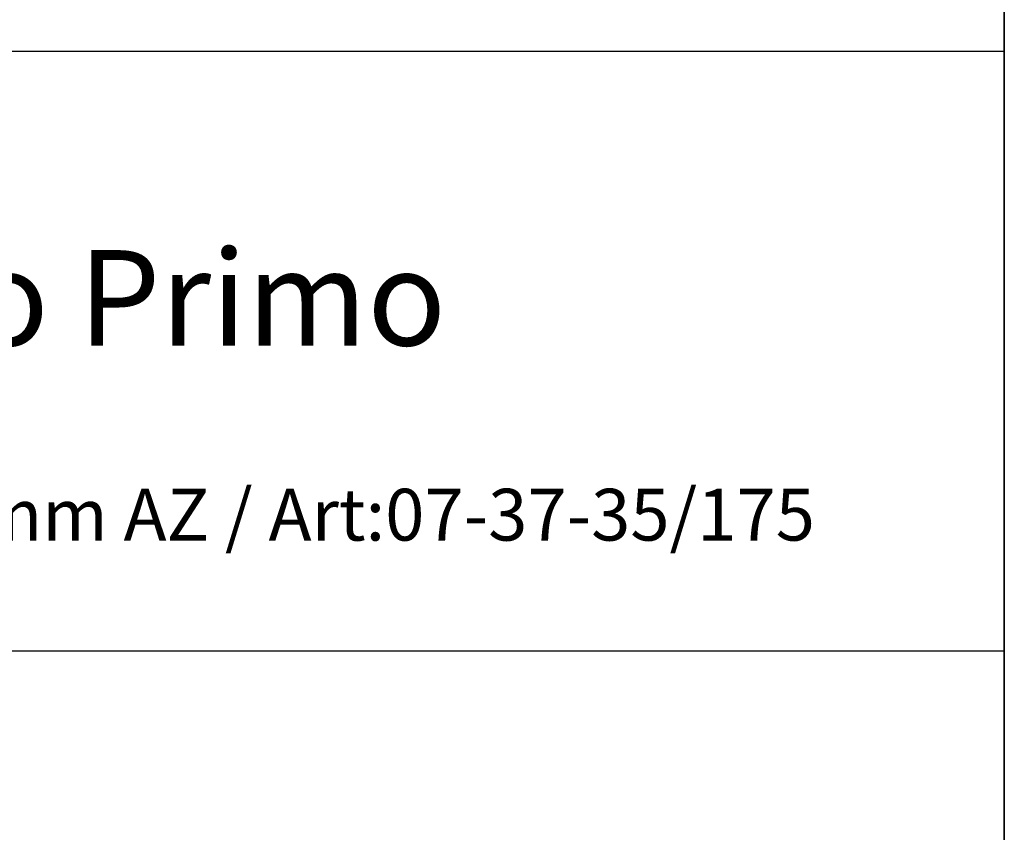
# Model space of a CAD drawing. Units: millimetres. Extents: x 134 to 4000, y 200 to 5740.
# Drawn here: x 3278 to 4000, y 845 to 1441 of the extents above; entities that cross this region are included whole.
import ezdxf
from ezdxf.enums import TextEntityAlignment as Align

# ---------------------------------------------------------------- set-up
doc = ezdxf.new("R2010")
doc.units = ezdxf.units.MM
doc.header["$LTSCALE"] = 20
for name, color, linetype, lineweight in [('AM_BOR', 7, 'Continuous', 25), ('Rahmen (ISO)', 7, 'Continuous', 35), ('Titel (ISO)', 7, 'Continuous', 50)]:
    doc.layers.add(name, color=color, linetype=linetype, lineweight=lineweight)
doc.styles.add('Notiztext (DIN)', font='verdana.ttf')
doc.styles.get("Standard").update_dxf_attribs({"font": 'verdana.ttf'})
doc.styles.add('Textstil49', font='verdana.ttf')
doc.styles.add('Textstil64', font='verdana.ttf', dxfattribs={"width": 0.800000011920929})

# ---------------------------------------------------------------- blocks, each defined once
blk = doc.blocks.new('Ränder Wedi_hoch')
at = {"layer": 'Rahmen (ISO)'}
blk.add_line((200, 287), (200, 10), dxfattribs=at)
blk = doc.blocks.new('Schriftfelder wedi_zeichnung')
at = {"layer": 'AM_BOR', "color": 7}
for p, q in [((-4.835435851690238, 61.14550874341795), (-188.8354355670838, 61.14550874341799)), ((-4.835435851690267, 0.245508743417977), (-4.835435851690238, 61.14550874341795)), ((-188.8354355670839, 39.14550874341798), (-4.835435851690271, 39.14550874341796))]:
    blk.add_line(p, q, dxfattribs=at)
at = {"layer": 'AM_BOR', "color": 7, "style": 'Textstil49'}
for tag, p in [('KOM_001', (-173.1316074875946, 56.07264107130283)), ('ELE_001', (-65.99957234982935, 50.35319851016845))]:
    blk.add_attdef(tag, p, '', height=3.499999940395355, dxfattribs=at)
at = {"layer": 'AM_BOR', "color": 7}
for tag, p in [('KU_001', (-145.0923193800648, 51.14550874341798)), ('BV_001', (-145.0923193800648, 46.14550874341798))]:
    blk.add_attdef(tag, p, '', height=2.5, dxfattribs=at)
blk.add_attdef('BV2', text='', height=2.5, dxfattribs=at).set_placement((-144.7282352959334, 43.64550874341793), align=Align.TOP_LEFT)
at = {"layer": 'AM_BOR', "color": 7, "style": 'Textstil64', "width": 0.8}
for p in [(-115.1472556346321, 30.39550873497786), (-115.1472556346321, 25.09550873497786)]:
    blk.add_attdef('ERSTELLUNGSDATUM_001', p, '', height=2.000000029802322, dxfattribs=at)
at = {"layer": 'AM_BOR', "color": 7, "style": 'Textstil64', "width": 0.7999999523162842}
for tag, p in [('KONTROLLDATUM', (-108.7354355670838, 20.39550874341796)), ('KONTROLLIERT_VON', (-92.73543585169028, 20.39550874341796))]:
    blk.add_attdef(tag, text='', height=2.000000029802322, dxfattribs=at).set_placement(p, align=Align.MIDDLE_CENTER)
at = {"layer": 'Titel (ISO)', "insert": (-44.43543585169024, 44.14550874341796), "char_height": 1.899999976158142, "attachment_point": 5, "style": 'Notiztext (DIN)'}
blk.add_mtext('\\fVerdana|b0|i0;\\H1.9000; dimension: 1500 x 1500 x 40 mm AZ / Art:07-37-35/175 ', dxfattribs=at)

msp = doc.modelspace()

# ---------------------------------------------------------------- block references
at = {"xscale": 20, "yscale": 20, "zscale": 20}
msp.add_blockref('Ränder Wedi_hoch', (0, 0), dxfattribs=at)
ref = msp.add_blockref('Schriftfelder wedi_zeichnung', (4096.708717033805, 195.0898251316408), dxfattribs=dict(xscale=20, yscale=20, zscale=20))
ref.add_attrib('ELE_001', 'wedi Fundo Primo', (2776.717270037218, 1202.15379533501), dxfattribs={"layer": 'AM_BOR', "color": 7, "height": 69.9999988079071, "style": 'Textstil49'})

doc.saveas('drawing.dxf')
